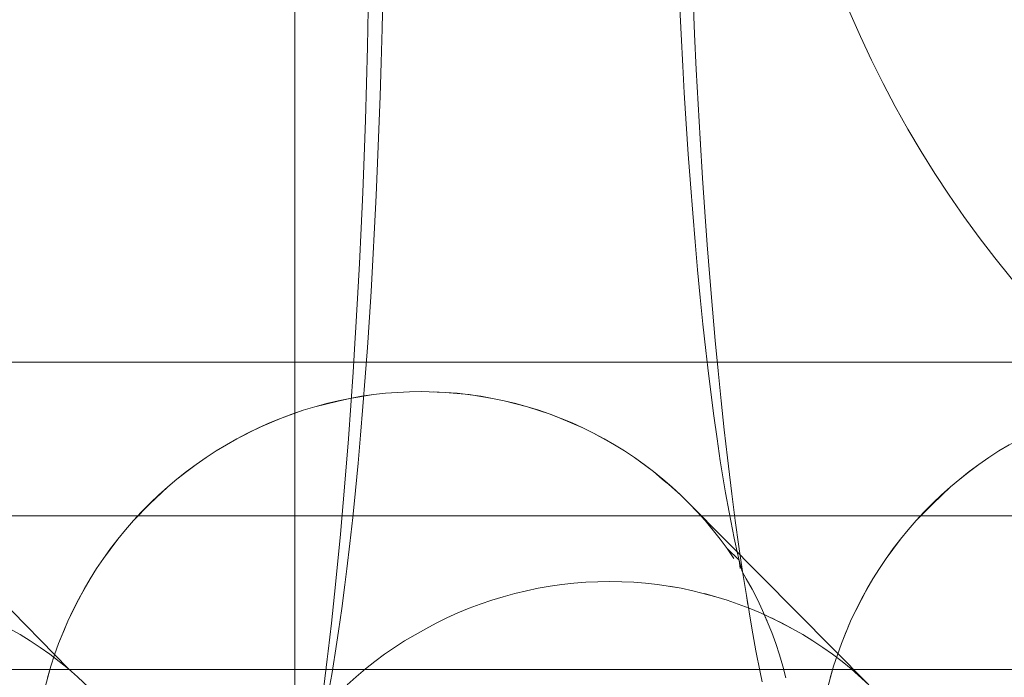
# Model space of a CAD drawing. Units: millimetres. Extents: x 33097 to 40950, y 4976 to 14124.
# Drawn here: x 35668 to 35674, y 9142 to 9147 of the extents above; entities that cross this region are included whole.
import ezdxf

# ---------------------------------------------------------------- set-up
doc = ezdxf.new("R2010")
doc.units = ezdxf.units.MM
doc.header["$MEASUREMENT"] = 0
doc.linetypes.add('Krawędzie ukryte', pattern=[170, 120, -50])
doc.layers.add('zestaw_Nr_pióra__7_Nr_pióra__7_Nr_pióra__7', color=7, linetype='Continuous', lineweight=18)

msp = doc.modelspace()

# ---------------------------------------------------------------- linework, layer by layer
at = {"layer": 'zestaw_Nr_pióra__7_Nr_pióra__7_Nr_pióra__7', "linetype": 'Continuous'}
for p, q in [((35669.3093, 9147.8102), (35669.3093, 9146.1265)), ((35669.8822, 9146.9406), (35669.8772, 9146.7183)), ((35671.8132, 9146.8926), (35671.8233, 9146.6812)), ((35671.9011, 9146.9138), (35671.9112, 9146.6814)), ((35669.7825, 9146.5997), (35669.7879, 9146.8414)), ((35669.8772, 9146.7183), (35669.8714, 9146.4973)), ((35671.8233, 9146.6812), (35671.8343, 9146.4725)), ((35671.9112, 9146.6814), (35671.9221, 9146.4516)), ((35669.7761, 9146.3594), (35669.7825, 9146.5997)), ((35669.8714, 9146.4973), (35669.8646, 9146.2778)), ((35671.8343, 9146.4725), (35671.8441, 9146.2995)), ((35671.9221, 9146.4516), (35671.934, 9146.2247)), ((35669.7688, 9146.1209), (35669.7761, 9146.3594)), ((35669.8646, 9146.2778), (35669.857, 9146.0602)), ((35671.8441, 9146.2995), (35671.8564, 9146.0988)), ((35671.934, 9146.2247), (35671.9468, 9146.0008)), ((35669.3093, 9146.1265), (35669.3093, 9144.5467)), ((35669.7605, 9145.8842), (35669.7688, 9146.1209)), ((35669.857, 9146.0602), (35669.8485, 9145.8445)), ((35671.8564, 9146.0988), (35671.8697, 9145.9012)), ((35671.9468, 9146.0008), (35671.9627, 9145.745)), ((35671.9489, 9145.9678), (35671.9468, 9146.0008)), ((35669.7513, 9145.6498), (35669.7605, 9145.8842)), ((35671.8697, 9145.9012), (35671.8837, 9145.707)), ((35669.8485, 9145.8445), (35669.8391, 9145.6311)), ((35671.9627, 9145.745), (35671.9774, 9145.5257)), ((35671.8837, 9145.707), (35671.8985, 9145.5164)), ((35669.7411, 9145.4177), (35669.7513, 9145.6498)), ((35669.8391, 9145.6311), (35669.8289, 9145.42)), ((35671.8985, 9145.5164), (35671.9141, 9145.3295)), ((35671.9774, 9145.5257), (35671.9929, 9145.3101)), ((35669.73, 9145.1882), (35669.7411, 9145.4177)), ((35669.8289, 9145.42), (35669.8179, 9145.2116)), ((35671.9141, 9145.3295), (35671.9304, 9145.1466)), ((35671.9929, 9145.3101), (35672.0094, 9145.0985)), ((35669.718, 9144.9617), (35669.73, 9145.1882)), ((35669.8179, 9145.2116), (35669.806, 9145.006)), ((35671.9304, 9145.1466), (35671.9474, 9144.9677)), ((35672.0094, 9145.0985), (35672.0266, 9144.8911)), ((35669.7051, 9144.7381), (35669.718, 9144.9617)), ((35669.806, 9145.006), (35669.7955, 9144.8389)), ((35671.9474, 9144.9677), (35671.9651, 9144.7932)), ((35669.7955, 9144.8389), (35669.7822, 9144.6417)), ((35672.0266, 9144.8911), (35672.0447, 9144.688)), ((35671.9651, 9144.7932), (35671.9835, 9144.6231)), ((35669.6891, 9144.4825), (35669.7031, 9144.7049)), ((35669.7031, 9144.7049), (35669.7051, 9144.7381)), ((35669.7822, 9144.6417), (35669.7681, 9144.4479)), ((35672.0447, 9144.688), (35672.0636, 9144.4895)), ((35671.9835, 9144.6231), (35671.9965, 9144.5105)), ((35669.3093, 9144.5467), (35669.3093, 9143.1188)), ((35671.9965, 9144.5105), (35672.0159, 9144.3516)), ((35669.6743, 9144.2636), (35669.6891, 9144.4825)), ((35669.7681, 9144.4479), (35669.7532, 9144.2577)), ((35672.0636, 9144.4895), (35672.0833, 9144.2957)), ((35669.6674, 9144.311), (35669.8217, 9144.3354)), ((35669.7444, 9144.3244), (35669.6674, 9144.311)), ((35669.8217, 9144.3354), (35669.7444, 9144.3244)), ((35669.8217, 9144.3354), (35669.8992, 9144.3439)), ((35669.8992, 9144.3439), (35669.8217, 9144.3354)), ((35669.8992, 9144.3439), (35669.977, 9144.3501)), ((35669.977, 9144.3501), (35669.8992, 9144.3439)), ((35669.977, 9144.3501), (35670.0549, 9144.3537)), ((35670.0549, 9144.3537), (35669.977, 9144.3501)), ((35670.0549, 9144.3537), (35670.1328, 9144.355)), ((35670.1328, 9144.355), (35670.0549, 9144.3537)), ((35670.1328, 9144.355), (35670.2884, 9144.3501)), ((35670.2884, 9144.3501), (35670.1328, 9144.355)), ((35670.2106, 9144.3537), (35670.3659, 9144.3439)), ((35670.2884, 9144.3501), (35670.3659, 9144.3439)), ((35670.4432, 9144.3354), (35670.2884, 9144.3501)), ((35670.3659, 9144.3439), (35670.5202, 9144.3244)), ((35670.3659, 9144.3439), (35670.5202, 9144.3244)), ((35670.5967, 9144.311), (35670.4432, 9144.3354)), ((35670.5202, 9144.3244), (35670.6727, 9144.2952)), ((35670.5202, 9144.3244), (35670.6727, 9144.2952)), ((35670.5202, 9144.3244), (35670.5967, 9144.311)), ((35672.0159, 9144.3516), (35672.036, 9144.1976)), ((35669.3645, 9144.2336), (35669.4393, 9144.2565)), ((35669.4393, 9144.2565), (35669.3645, 9144.2336)), ((35669.4393, 9144.2565), (35669.5907, 9144.2927)), ((35669.5148, 9144.277), (35669.4393, 9144.2565)), ((35669.5909, 9144.2952), (35669.5148, 9144.277)), ((35669.5907, 9144.2927), (35669.6674, 9144.311)), ((35669.6674, 9144.311), (35669.5909, 9144.2952)), ((35669.6587, 9144.0485), (35669.6743, 9144.2636)), ((35669.7532, 9144.2577), (35669.7376, 9144.0713)), ((35670.6727, 9144.2952), (35670.5967, 9144.311)), ((35670.6727, 9144.2952), (35670.823, 9144.2565)), ((35670.6727, 9144.2952), (35670.7482, 9144.277)), ((35670.7482, 9144.277), (35670.6727, 9144.2952)), ((35670.823, 9144.2565), (35670.7482, 9144.277)), ((35670.823, 9144.2565), (35670.8971, 9144.2336)), ((35670.9703, 9144.2084), (35670.823, 9144.2565)), ((35672.0833, 9144.2957), (35672.1037, 9144.1069)), ((35669.2171, 9144.1808), (35669.3645, 9144.2336)), ((35669.2904, 9144.2084), (35669.2171, 9144.1808)), ((35669.3645, 9144.2336), (35669.2904, 9144.2084)), ((35670.8971, 9144.2336), (35670.9703, 9144.2084)), ((35670.8971, 9144.2336), (35670.9703, 9144.2084)), ((35670.9703, 9144.2084), (35671.0428, 9144.1808)), ((35671.0397, 9144.1807), (35670.9703, 9144.2084)), ((35672.036, 9144.1976), (35672.0568, 9144.0486)), ((35669.0026, 9144.0847), (35669.1446, 9144.151)), ((35669.0731, 9144.119), (35669.2171, 9144.1808)), ((35669.1446, 9144.151), (35669.0731, 9144.119)), ((35669.2171, 9144.1808), (35669.1446, 9144.151)), ((35671.1847, 9144.119), (35671.0397, 9144.1807)), ((35671.0428, 9144.1808), (35671.1847, 9144.119)), ((35671.0428, 9144.1808), (35671.1142, 9144.151)), ((35671.1142, 9144.151), (35671.1847, 9144.119)), ((35668.9332, 9144.0482), (35669.0731, 9144.119)), ((35668.9332, 9144.0482), (35669.0026, 9144.0847)), ((35669.0026, 9144.0847), (35668.9332, 9144.0482)), ((35669.0731, 9144.119), (35669.0026, 9144.0847)), ((35669.7376, 9144.0713), (35669.7212, 9143.8888)), ((35671.1847, 9144.119), (35671.2541, 9144.0847)), ((35671.2541, 9144.0847), (35671.1847, 9144.119)), ((35671.2541, 9144.0847), (35671.3894, 9144.0096)), ((35671.2541, 9144.0847), (35671.3224, 9144.0482)), ((35671.3224, 9144.0482), (35671.2541, 9144.0847)), ((35672.1037, 9144.1069), (35672.1249, 9143.9233)), ((35668.7978, 9143.9689), (35668.9332, 9144.0482)), ((35668.8649, 9144.0096), (35668.7978, 9143.9689)), ((35668.9332, 9144.0482), (35668.8649, 9144.0096)), ((35669.6421, 9143.8374), (35669.6587, 9144.0485)), ((35671.3894, 9144.0096), (35671.3224, 9144.0482)), ((35671.3894, 9144.0096), (35671.4552, 9143.9689)), ((35671.4552, 9143.9689), (35671.3894, 9144.0096)), ((35672.0568, 9144.0486), (35672.0781, 9143.9048)), ((35673.8911, 9143.9689), (35674.0264, 9144.0482)), ((35673.9581, 9144.0096), (35673.8911, 9143.9689)), ((35668.732, 9143.9262), (35668.7978, 9143.9689)), ((35668.7978, 9143.9689), (35668.732, 9143.9262)), ((35671.4552, 9143.9689), (35671.5196, 9143.9262)), ((35671.5196, 9143.9262), (35671.4552, 9143.9689)), ((35673.8253, 9143.9262), (35673.8911, 9143.9689)), ((35673.8911, 9143.9689), (35673.8253, 9143.9262)), ((35668.6045, 9143.8346), (35668.6675, 9143.8814)), ((35668.6675, 9143.8814), (35668.6063, 9143.8345)), ((35668.6675, 9143.8814), (35668.732, 9143.9262)), ((35668.732, 9143.9262), (35668.6675, 9143.8814)), ((35669.7212, 9143.8888), (35669.7041, 9143.7105)), ((35671.5196, 9143.9262), (35671.6441, 9143.8346)), ((35671.5196, 9143.9262), (35671.5826, 9143.8814)), ((35671.6441, 9143.8346), (35671.5196, 9143.9262)), ((35671.5826, 9143.8814), (35671.6441, 9143.8346)), ((35672.0781, 9143.9048), (35672.0904, 9143.8271)), ((35672.1249, 9143.9233), (35672.1311, 9143.8704)), ((35672.1311, 9143.8704), (35672.1532, 9143.6903)), ((35673.6977, 9143.8346), (35673.7608, 9143.8814)), ((35673.7608, 9143.8814), (35673.6996, 9143.8345)), ((35673.7608, 9143.8814), (35673.8253, 9143.9262)), ((35673.8253, 9143.9262), (35673.7608, 9143.8814)), ((35668.5429, 9143.7859), (35668.6045, 9143.8346)), ((35668.6063, 9143.8345), (35668.5429, 9143.7859)), ((35669.6248, 9143.6305), (35669.6421, 9143.8374)), ((35671.6441, 9143.8346), (35671.7041, 9143.7859)), ((35671.7025, 9143.784), (35671.6441, 9143.8346)), ((35672.0904, 9143.8271), (35672.1124, 9143.6956)), ((35673.6361, 9143.7859), (35673.6977, 9143.8346)), ((35673.6996, 9143.8345), (35673.6361, 9143.7859)), ((35668.4828, 9143.7353), (35668.5429, 9143.7859)), ((35668.5429, 9143.7859), (35668.4828, 9143.7353)), ((35671.7625, 9143.7353), (35671.7025, 9143.784)), ((35671.7041, 9143.7859), (35671.8193, 9143.6829)), ((35671.7041, 9143.7859), (35671.7625, 9143.7353)), ((35673.5761, 9143.7353), (35673.6361, 9143.7859)), ((35673.6361, 9143.7859), (35673.5761, 9143.7353)), ((35668.3673, 9143.625), (35668.4828, 9143.7353)), ((35668.3673, 9143.625), (35668.4243, 9143.6829)), ((35668.4243, 9143.6829), (35668.3675, 9143.6287)), ((35668.4828, 9143.7353), (35668.4243, 9143.6829)), ((35669.7041, 9143.7105), (35669.6863, 9143.5365)), ((35671.8193, 9143.6829), (35671.7625, 9143.7353)), ((35671.8193, 9143.6829), (35671.8743, 9143.6287)), ((35671.8743, 9143.6287), (35671.8193, 9143.6829)), ((35672.1124, 9143.6956), (35672.1351, 9143.5696)), ((35672.1532, 9143.6903), (35672.176, 9143.5158)), ((35673.4606, 9143.625), (35673.5761, 9143.7353)), ((35673.4606, 9143.625), (35673.5176, 9143.6829)), ((35673.5176, 9143.6829), (35673.4608, 9143.6287)), ((35673.5761, 9143.7353), (35673.5176, 9143.6829)), ((35666.781, 9143.6287), (35667.8371, 9142.5496)), ((35668.259, 9143.5151), (35668.3673, 9143.625)), ((35668.3675, 9143.6287), (35668.3124, 9143.5727)), ((35669.6066, 9143.4279), (35669.6248, 9143.6305)), ((35671.8743, 9143.6287), (35671.9276, 9143.5727)), ((35673.0455, 9142.4466), (35671.8743, 9143.6287)), ((35673.3523, 9143.5151), (35673.4606, 9143.625)), ((35673.4608, 9143.6287), (35673.4057, 9143.5727)), ((35668.3124, 9143.5727), (35668.259, 9143.5151)), ((35671.9276, 9143.5727), (35671.9791, 9143.5151)), ((35672.1351, 9143.5696), (35672.1459, 9143.5137)), ((35673.4057, 9143.5727), (35673.3523, 9143.5151)), ((35711.8717, 9143.5467), (35646.8717, 9143.5467)), ((35668.2075, 9143.4559), (35668.259, 9143.5151)), ((35668.259, 9143.5151), (35668.2075, 9143.4559)), ((35669.6863, 9143.5365), (35669.6678, 9143.3669)), ((35671.9791, 9143.5151), (35672.0765, 9143.3951)), ((35671.9791, 9143.5151), (35672.0287, 9143.4559)), ((35672.1459, 9143.5137), (35672.1687, 9143.4005)), ((35672.176, 9143.5158), (35672.1995, 9143.347)), ((35673.3007, 9143.4559), (35673.3523, 9143.5151)), ((35673.3523, 9143.5151), (35673.3007, 9143.4559)), ((35668.1578, 9143.3951), (35668.2075, 9143.4559)), ((35668.2075, 9143.4559), (35668.1578, 9143.3951)), ((35669.5876, 9143.2299), (35669.6066, 9143.4279)), ((35673.251, 9143.3951), (35673.3007, 9143.4559)), ((35673.3007, 9143.4559), (35673.251, 9143.3951)), ((35668.0641, 9143.269), (35668.1578, 9143.3951)), ((35668.1578, 9143.3951), (35668.11, 9143.3328)), ((35669.6678, 9143.3669), (35669.6483, 9143.202)), ((35672.0765, 9143.3951), (35672.1222, 9143.3328)), ((35672.1687, 9143.4005), (35672.1926, 9143.2931)), ((35673.1574, 9143.269), (35673.251, 9143.3951)), ((35673.251, 9143.3951), (35673.2033, 9143.3328)), ((35668.0641, 9143.269), (35668.11, 9143.3328)), ((35668.11, 9143.3328), (35668.0641, 9143.269)), ((35672.1222, 9143.3328), (35672.2007, 9143.259)), ((35672.1222, 9143.3328), (35672.166, 9143.269)), ((35672.1926, 9143.2931), (35672.2075, 9143.2325)), ((35672.1995, 9143.347), (35672.2237, 9143.184)), ((35673.1574, 9143.269), (35673.2033, 9143.3328)), ((35673.2033, 9143.3328), (35673.1574, 9143.269)), ((35668.0203, 9143.2039), (35668.0641, 9143.269)), ((35668.0641, 9143.269), (35668.0203, 9143.2039)), ((35669.5679, 9143.0368), (35669.5876, 9143.2299)), ((35672.2007, 9143.259), (35672.2077, 9143.2039)), ((35672.2075, 9143.2325), (35672.22, 9143.1832)), ((35673.1136, 9143.2039), (35673.1574, 9143.269)), ((35673.1574, 9143.269), (35673.1136, 9143.2039)), ((35667.9785, 9143.1375), (35668.0203, 9143.2039)), ((35668.0203, 9143.2039), (35667.9785, 9143.1375)), ((35669.6483, 9143.202), (35669.6353, 9143.0968)), ((35672.22, 9143.1832), (35672.2473, 9143.1375)), ((35672.2237, 9143.184), (35672.2485, 9143.0272)), ((35673.0718, 9143.1375), (35673.1136, 9143.2039)), ((35673.1136, 9143.2039), (35673.0718, 9143.1375)), ((35667.9013, 9143.001), (35667.9785, 9143.1375)), ((35667.9785, 9143.1375), (35667.9388, 9143.0699)), ((35669.3093, 9143.1188), (35669.3093, 9141.8862)), ((35671.0479, 9143.0991), (35671.1255, 9143.1077)), ((35671.1255, 9143.1077), (35671.2032, 9143.1138)), ((35671.2032, 9143.1138), (35671.2811, 9143.1175)), ((35671.2811, 9143.1175), (35671.359, 9143.1187)), ((35671.359, 9143.1187), (35671.5146, 9143.1138)), ((35671.4369, 9143.1175), (35671.5146, 9143.1138)), ((35671.5146, 9143.1138), (35671.5922, 9143.1077)), ((35671.5922, 9143.1077), (35671.6695, 9143.0991)), ((35672.2473, 9143.1375), (35672.2848, 9143.0699)), ((35672.9945, 9143.001), (35673.0718, 9143.1375)), ((35673.0718, 9143.1375), (35673.0321, 9143.0699)), ((35667.8658, 9142.9311), (35667.9388, 9143.0699)), ((35667.9388, 9143.0699), (35667.9013, 9143.001)), ((35669.5473, 9142.8486), (35669.5679, 9143.0368)), ((35669.6353, 9143.0968), (35669.6151, 9142.9433)), ((35670.6656, 9143.0202), (35670.741, 9143.0408)), ((35670.741, 9143.0408), (35670.8171, 9143.059)), ((35670.8171, 9143.059), (35670.8936, 9143.0748)), ((35670.8936, 9143.0748), (35670.9706, 9143.0882)), ((35670.9706, 9143.0882), (35671.0479, 9143.0991)), ((35671.6695, 9143.0991), (35671.8229, 9143.0748)), ((35671.7464, 9143.0882), (35671.8229, 9143.0748)), ((35671.8229, 9143.0748), (35671.8989, 9143.059)), ((35671.8989, 9143.059), (35672.0492, 9143.0202)), ((35671.9744, 9143.0408), (35672.0492, 9143.0202)), ((35672.2848, 9143.0699), (35672.3201, 9143.001)), ((35672.9591, 9142.9311), (35673.0321, 9143.0699)), ((35673.0321, 9143.0699), (35672.9945, 9143.001)), ((35667.8326, 9142.8601), (35667.9013, 9143.001)), ((35667.9013, 9143.001), (35667.8658, 9142.9311)), ((35670.5166, 9142.9721), (35670.5907, 9142.9973)), ((35670.5907, 9142.9973), (35670.6656, 9143.0202)), ((35672.0492, 9143.0202), (35672.1233, 9142.9973)), ((35672.1233, 9142.9973), (35672.2659, 9142.9445)), ((35672.2485, 9143.0272), (35672.284, 9142.8144)), ((35672.2583, 9142.9665), (35672.2485, 9143.0272)), ((35672.3201, 9143.001), (35672.3532, 9142.9311)), ((35672.9259, 9142.8601), (35672.9945, 9143.001)), ((35672.9945, 9143.001), (35672.9591, 9142.9311)), ((35667.8326, 9142.8601), (35667.8658, 9142.9311)), ((35667.8658, 9142.9311), (35667.8326, 9142.8601)), ((35669.6151, 9142.9433), (35669.5943, 9142.795)), ((35670.2993, 9142.8827), (35670.3709, 9142.9147)), ((35670.3709, 9142.9147), (35670.4433, 9142.9445)), ((35670.4433, 9142.9445), (35670.5166, 9142.9721)), ((35672.2659, 9142.9445), (35672.3405, 9142.9147)), ((35672.3405, 9142.9147), (35672.4803, 9142.8484)), ((35672.3532, 9142.9311), (35672.4128, 9142.7881)), ((35672.3532, 9142.9311), (35672.3841, 9142.8601)), ((35672.9259, 9142.8601), (35672.9591, 9142.9311)), ((35672.9591, 9142.9311), (35672.9259, 9142.8601)), ((35667.7729, 9142.7152), (35667.8326, 9142.8601)), ((35667.7729, 9142.7152), (35667.8326, 9142.8601)), ((35667.8326, 9142.8601), (35667.8177, 9142.8238)), ((35669.5261, 9142.6655), (35669.5473, 9142.8486)), ((35670.1619, 9142.812), (35670.2288, 9142.8484)), ((35670.2288, 9142.8484), (35670.2993, 9142.8827)), ((35672.4109, 9142.8827), (35672.5486, 9142.812)), ((35672.4803, 9142.8484), (35672.6156, 9142.7734)), ((35672.8662, 9142.7152), (35672.9259, 9142.8601)), ((35672.8662, 9142.7152), (35672.9259, 9142.8601)), ((35672.9259, 9142.8601), (35672.911, 9142.8238)), ((35667.4553, 9142.812), (35667.5223, 9142.7734)), ((35667.8016, 9142.7881), (35667.7729, 9142.7152)), ((35667.8102, 9142.8057), (35667.8016, 9142.7881)), ((35667.8177, 9142.8238), (35667.8102, 9142.8057)), ((35669.5943, 9142.795), (35669.5729, 9142.6518)), ((35670.024, 9142.7327), (35670.1619, 9142.812)), ((35672.284, 9142.8144), (35672.3102, 9142.6686)), ((35672.4128, 9142.7881), (35672.4391, 9142.7152)), ((35672.5486, 9142.812), (35672.6156, 9142.7734)), ((35672.8949, 9142.7881), (35672.8662, 9142.7152)), ((35672.9035, 9142.8057), (35672.8949, 9142.7881)), ((35672.911, 9142.8238), (35672.9035, 9142.8057)), ((35667.5223, 9142.7734), (35667.5881, 9142.7327)), ((35667.5881, 9142.7327), (35667.6525, 9142.6899)), ((35669.9582, 9142.6899), (35670.024, 9142.7327)), ((35672.6156, 9142.7734), (35672.6814, 9142.7327)), ((35672.6814, 9142.7327), (35672.7458, 9142.6899)), ((35667.6525, 9142.6899), (35667.7155, 9142.6451)), ((35667.7465, 9142.6415), (35667.7729, 9142.7152)), ((35667.7729, 9142.7152), (35667.7465, 9142.6415)), ((35669.5199, 9142.6125), (35669.5261, 9142.6655)), ((35669.8937, 9142.6451), (35669.9582, 9142.6899)), ((35672.3102, 9142.6686), (35672.3371, 9142.5295)), ((35672.4391, 9142.7152), (35672.4632, 9142.6415)), ((35672.7458, 9142.6899), (35672.8088, 9142.6451)), ((35672.8398, 9142.6415), (35672.8662, 9142.7152)), ((35672.8662, 9142.7152), (35672.8398, 9142.6415)), ((35667.7155, 9142.6451), (35667.7771, 9142.5983)), ((35667.7224, 9142.5671), (35667.7465, 9142.6415)), ((35667.7465, 9142.6415), (35667.7224, 9142.5671)), ((35667.7771, 9142.5983), (35667.8371, 9142.5496)), ((35669.4977, 9142.433), (35669.5199, 9142.6125)), ((35669.5729, 9142.6518), (35669.5504, 9142.514)), ((35669.7691, 9142.5496), (35669.8307, 9142.5983)), ((35669.8307, 9142.5983), (35669.8937, 9142.6451)), ((35672.4632, 9142.6415), (35672.4848, 9142.5671)), ((35672.8088, 9142.6451), (35672.8703, 9142.5983)), ((35672.8156, 9142.5671), (35672.8398, 9142.6415)), ((35672.8398, 9142.6415), (35672.8156, 9142.5671)), ((35672.8703, 9142.5983), (35672.9303, 9142.5496)), ((35667.1135, 9142.5467), (35667.616, 9142.5467)), ((35667.616, 9142.5467), (35668.13, 9142.5467)), ((35667.6812, 9142.4162), (35667.7224, 9142.5671)), ((35667.7224, 9142.5671), (35667.7006, 9142.4919)), ((35667.8371, 9142.5496), (35667.8955, 9142.499)), ((35668.13, 9142.5467), (35668.6551, 9142.5467)), ((35668.6551, 9142.5467), (35669.1908, 9142.5467)), ((35669.1908, 9142.5467), (35669.7366, 9142.5467)), ((35669.709, 9142.499), (35669.7691, 9142.5496)), ((35669.7366, 9142.5467), (35670.2919, 9142.5467)), ((35670.2919, 9142.5467), (35670.8561, 9142.5467)), ((35670.8561, 9142.5467), (35671.4287, 9142.5467)), ((35671.4287, 9142.5467), (35672.0092, 9142.5467)), ((35672.0092, 9142.5467), (35672.5969, 9142.5467)), ((35672.3371, 9142.5295), (35672.35, 9142.4651)), ((35672.4848, 9142.5671), (35672.5042, 9142.4919)), ((35672.5969, 9142.5467), (35673.1913, 9142.5467)), ((35672.7744, 9142.4162), (35672.8156, 9142.5671)), ((35672.8156, 9142.5671), (35672.7939, 9142.4919)), ((35672.9303, 9142.5496), (35673.0455, 9142.4466)), ((35672.9303, 9142.5496), (35672.9887, 9142.499)), ((35673.1913, 9142.5467), (35673.7918, 9142.5467)), ((35673.7918, 9142.5467), (35674.3979, 9142.5467)), ((35667.8955, 9142.499), (35668.0073, 9142.3924)), ((35669.5504, 9142.514), (35669.5385, 9142.444)), ((35669.6506, 9142.4466), (35669.709, 9142.499))]:
    msp.add_line(p, q, dxfattribs=at)
at = {"layer": 'zestaw_Nr_pióra__7_Nr_pióra__7_Nr_pióra__7', "linetype": 'Krawędzie ukryte'}
for p, q in [((35711.8717, 9144.5467), (35646.8717, 9144.5467)), ((35699.3717, 9144.5467), (35659.3717, 9144.5467))]:
    msp.add_line(p, q, dxfattribs=at)
at = {"layer": 'zestaw_Nr_pióra__7_Nr_pióra__7_Nr_pióra__7', "linetype": 'Continuous'}
msp.add_arc((35679.3717, 9149.5467), 7, 180, 0, dxfattribs=at)
msp.add_arc((35679.3717, 9149.5467), 7, 180, 0, dxfattribs=at)

doc.saveas('drawing.dxf')
